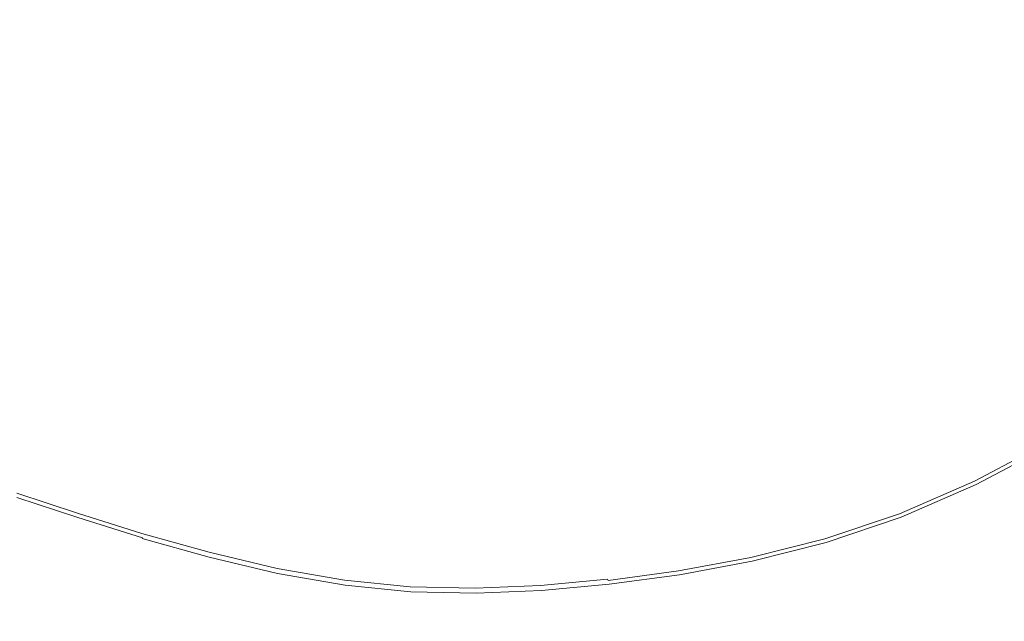
# Model space of a CAD drawing. Extents: x -4 to 796, y -801 to -1.
# Drawn here: x 259 to 476, y -640 to -508 of the extents above; entities that cross this region are included whole.
import ezdxf

# ---------------------------------------------------------------- set-up
doc = ezdxf.new("R2010")
doc.units = 0
doc.header["$LTSCALE"] = 500
doc.header["$MEASUREMENT"] = 0
doc.layers.add('NOVOTERM_CERAMIKA', color=7, linetype='Continuous')

msp = doc.modelspace()

# ---------------------------------------------------------------- linework, layer by layer
at = {"layer": 'NOVOTERM_CERAMIKA', "lineweight": 0}
for points, invisible_edges in [([(365.34, -372.87, -161.95), (187.58, -564.86, -161.91), (145.95, -572.82, -161.89), (186.77, -471.94, -161.91)], 15), ([(365.34, -372.87, -161.95), (198.42, -577.9, -161.91), (149.19, -624.72, -161.89), (187.58, -564.86, -161.91)], 15), ([(365.34, -372.87, -161.95), (242.9, -577.61, -161.91), (180.32, -624.79, -161.89), (198.42, -577.9, -161.91)], 15), ([(365.34, -372.87, -161.95), (304.62, -574.81, -161.91), (253.65, -623.57, -161.89), (242.9, -577.61, -161.91)], 15), ([(365.34, -372.87, -161.95), (356.04, -565.81, -161.91), (324.07, -616.98, -161.89), (304.62, -574.81, -161.91)], 15), ([(365.34, -372.87, -161.95), (402.86, -548.7, -161.91), (383.27, -601.05, -161.89), (356.04, -565.81, -161.91)], 15), ([(365.34, -372.87, -161.95), (484.17, -491.52, -161.91), (489.01, -539.73, -161.89), (446, -523.68, -161.91)], 15), ([(365.34, -372.87, -161.95), (446, -523.68, -161.91), (438.81, -575.04, -161.89), (402.86, -548.7, -161.91)], 15), ([(423.02, -449.96, -54.86), (412.13, -458.93, -54.86), (464.09, -518.36, -54.84), (476.97, -507.71, -54.84)], 15), ([(400.79, -467.1, -54.86), (450.66, -528.06, -54.84), (464.09, -518.36, -54.84), (412.13, -458.93, -54.86)], 15), ([(389.1, -474.36, -54.86), (436.82, -536.69, -54.84), (450.66, -528.06, -54.84), (400.79, -467.1, -54.86)], 15), ([(389.1, -474.36, -54.86), (377.17, -480.64, -54.86), (422.72, -544.14, -54.84), (436.82, -536.69, -54.84)], 15), ([(377.17, -480.64, -54.86), (365.12, -485.83, -54.86), (408.48, -550.31, -54.84), (422.72, -544.14, -54.84)], 15), ([(242.18, -488.67, -54.86), (231.71, -485.28, -54.86), (251.57, -550.11, -54.84), (263.9, -554.02, -54.84)], 15), ([(353.06, -489.86, -54.86), (394.24, -555.07, -54.84), (408.48, -550.31, -54.84), (365.12, -485.83, -54.86)], 15), ([(253.05, -491.8, -54.86), (242.18, -488.67, -54.86), (263.9, -554.02, -54.84), (276.7, -557.65, -54.84)], 15), ([(341.11, -492.87, -54.86), (380.14, -558.63, -54.84), (394.24, -555.07, -54.84), (353.06, -489.86, -54.86)], 15), ([(253.05, -491.8, -54.86), (276.7, -557.65, -54.84), (289.69, -560.74, -54.84), (264.09, -494.47, -54.86)], 15), ([(264.09, -494.47, -54.86), (289.69, -560.74, -54.84), (302.59, -563.05, -54.84), (275.07, -496.46, -54.86)], 15), ([(341.11, -492.87, -54.86), (329.37, -495.04, -54.86), (366.32, -561.19, -54.84), (380.14, -558.63, -54.84)], 15), ([(285.76, -497.57, -54.86), (275.07, -496.46, -54.86), (302.59, -563.05, -54.84), (315.14, -564.31, -54.84)], 15), ([(307.03, -497.51, -54.86), (340.07, -564.16, -54.84), (352.92, -562.97, -54.84), (317.98, -496.53, -54.86)], 15), ([(329.37, -495.04, -54.86), (317.98, -496.53, -54.86), (352.92, -562.97, -54.84), (366.32, -561.19, -54.84)], 15), ([(296.36, -497.89, -54.86), (285.76, -497.57, -54.86), (315.14, -564.31, -54.84), (327.56, -564.64, -54.84)], 15), ([(296.36, -497.89, -54.86), (327.56, -564.64, -54.84), (340.07, -564.16, -54.84), (307.03, -497.51, -54.86)], 15), ([(509.51, -542.53, -54.79), (476.97, -507.71, -54.84), (464.09, -518.36, -54.84), (495.42, -554.2, -54.79)], 15), ([(480.73, -564.82, -54.79), (495.42, -554.2, -54.79), (464.09, -518.36, -54.84), (450.66, -528.06, -54.84)], 15), ([(446, -523.68, -161.91), (488.23, -602.37, -161.86), (475.44, -631.63, -161.85), (438.81, -575.04, -161.89)], 15), ([(446, -523.68, -161.91), (489.01, -539.73, -161.89), (516.64, -602.66, -161.85), (488.23, -602.37, -161.86)], 15), ([(465.61, -574.28, -54.79), (480.73, -564.82, -54.79), (450.66, -528.06, -54.84), (436.82, -536.69, -54.84)], 15), ([(465.61, -574.28, -54.79), (436.82, -536.69, -54.84), (422.72, -544.14, -54.84), (450.19, -582.44, -54.79)], 15), ([(450.19, -582.44, -54.79), (422.72, -544.14, -54.84), (408.48, -550.31, -54.84), (434.63, -589.19, -54.79)], 15), ([(250.92, -584.97, -54.79), (263.55, -589.21, -54.79), (251.57, -550.11, -54.84), (239.98, -546.18, -54.84)], 15), ([(402.86, -548.7, -161.91), (422.66, -640.39, -161.86), (403.39, -668.33, -161.85), (383.27, -601.05, -161.89)], 15), ([(402.86, -548.7, -161.91), (438.81, -575.04, -161.89), (448.98, -646.98, -161.85), (422.66, -640.39, -161.86)], 15), ([(277, -593.43, -54.79), (263.9, -554.02, -54.84), (251.57, -550.11, -54.84), (263.55, -589.21, -54.79)], 15), ([(419.07, -594.4, -54.79), (434.63, -589.19, -54.79), (408.48, -550.31, -54.84), (394.24, -555.07, -54.84)], 15), ([(290.96, -597.36, -54.79), (276.7, -557.65, -54.84), (263.9, -554.02, -54.84), (277, -593.43, -54.79)], 15), ([(403.68, -598.29, -54.79), (419.07, -594.4, -54.79), (394.24, -555.07, -54.84), (380.14, -558.63, -54.84)], 15), ([(290.96, -597.36, -54.79), (305.12, -600.72, -54.79), (289.69, -560.74, -54.84), (276.7, -557.65, -54.84)], 15), ([(403.68, -598.29, -54.79), (380.14, -558.63, -54.84), (366.32, -561.19, -54.84), (388.6, -601.09, -54.79)], 15), ([(305.12, -600.72, -54.79), (319.19, -603.21, -54.79), (302.59, -563.05, -54.84), (289.69, -560.74, -54.84)], 15), ([(388.6, -601.09, -54.79), (366.32, -561.19, -54.84), (352.92, -562.97, -54.84), (373.99, -603.04, -54.79)], 15), ([(332.85, -604.56, -54.79), (315.14, -564.31, -54.84), (302.59, -563.05, -54.84), (319.19, -603.21, -54.79)], 15), ([(360, -604.35, -54.79), (373.99, -603.04, -54.79), (352.92, -562.97, -54.84), (340.07, -564.16, -54.84)], 15), ([(346.37, -604.9, -54.79), (327.56, -564.64, -54.84), (315.14, -564.31, -54.84), (332.85, -604.56, -54.79)], 15), ([(356.04, -565.81, -161.91), (351.51, -666.4, -161.86), (326.09, -691.9, -161.85), (324.07, -616.98, -161.89)], 15), ([(346.37, -604.9, -54.79), (360, -604.35, -54.79), (340.07, -564.16, -54.84), (327.56, -564.64, -54.84)], 15), ([(356.04, -565.81, -161.91), (383.27, -601.05, -161.89), (374.68, -678.82, -161.85), (351.51, -666.4, -161.86)], 15), ([(480.17, -593.3, -54.72), (495.95, -583.42, -54.72), (480.73, -564.82, -54.79), (465.61, -574.28, -54.79)], 15), ([(304.62, -574.81, -161.91), (275.31, -679.82, -161.86), (239.38, -702.48, -161.85), (253.65, -623.57, -161.89)], 15), ([(304.62, -574.81, -161.91), (324.07, -616.98, -161.89), (295.98, -697.23, -161.85), (275.31, -679.82, -161.86)], 15), ([(480.17, -593.3, -54.72), (465.61, -574.28, -54.79), (450.19, -582.44, -54.79), (464.09, -601.82, -54.72)], 15), ([(438.81, -575.04, -161.89), (475.44, -631.63, -161.85), (469.26, -658.56, -161.83), (448.98, -646.98, -161.85)], 15), ([(464.09, -601.82, -54.72), (450.19, -582.44, -54.79), (434.63, -589.19, -54.79), (447.86, -608.86, -54.72)], 15), ([(256.45, -604.6, -54.72), (269.62, -608.99, -54.72), (263.55, -589.21, -54.79), (250.92, -584.97, -54.79)], 15), ([(283.63, -613.37, -54.72), (277, -593.43, -54.79), (263.55, -589.21, -54.79), (269.62, -608.99, -54.72)], 15), ([(431.64, -614.3, -54.72), (447.86, -608.86, -54.72), (434.63, -589.19, -54.79), (419.07, -594.4, -54.79)], 15), ([(298.17, -617.46, -54.72), (290.96, -597.36, -54.79), (277, -593.43, -54.79), (283.63, -613.37, -54.72)], 15), ([(480.17, -593.3, -54.72), (464.09, -601.82, -54.72), (468.92, -608.56, -54.63), (485.23, -599.91, -54.63)], 15), ([(415.59, -618.36, -54.72), (431.64, -614.3, -54.72), (419.07, -594.4, -54.79), (403.68, -598.29, -54.79)], 15), ([(298.17, -617.46, -54.72), (312.93, -620.94, -54.72), (305.12, -600.72, -54.79), (290.96, -597.36, -54.79)], 15), ([(415.59, -618.36, -54.72), (403.68, -598.29, -54.79), (388.6, -601.09, -54.79), (399.88, -621.28, -54.72)], 15), ([(312.93, -620.94, -54.72), (327.59, -623.53, -54.72), (319.19, -603.21, -54.79), (305.12, -600.72, -54.79)], 15), ([(485.23, -599.91, -54.63), (468.92, -608.56, -54.63), (469.2, -608.95, -54.52), (485.52, -600.29, -54.52)], 15), ([(485.76, -600.6, -54.38), (485.52, -600.29, -54.52), (469.2, -608.95, -54.52), (469.42, -609.26, -54.38)], 15), ([(485.94, -600.84, -54.11), (485.76, -600.6, -54.38), (469.42, -609.26, -54.38), (469.6, -609.51, -54.11)], 7), ([(485.94, -600.84, -54.11), (469.6, -609.51, -54.11), (469.73, -609.69, -53.6), (486.08, -601.02, -53.6)], 15), ([(370.08, -624.69, -54.72), (384.65, -623.31, -54.72), (373.99, -603.04, -54.79), (360, -604.35, -54.79)], 15), ([(399.88, -621.28, -54.72), (388.6, -601.09, -54.79), (373.99, -603.04, -54.79), (384.65, -623.31, -54.72)], 15), ([(383.27, -601.05, -161.89), (403.39, -668.33, -161.85), (390.82, -695.3, -161.83), (374.68, -678.82, -161.85)], 15), ([(464.09, -601.82, -54.72), (447.86, -608.86, -54.72), (452.46, -615.71, -54.63), (468.92, -608.56, -54.63)], 15), ([(486.08, -601.02, -53.6), (469.73, -609.69, -53.6), (469.82, -609.82, -52.74), (486.18, -601.14, -52.74)], 15), ([(486.23, -601.22, -51.42), (486.18, -601.14, -52.74), (469.82, -609.82, -52.74), (469.88, -609.9, -51.42)], 15), ([(486.26, -601.26, -49.88), (486.23, -601.22, -51.42), (469.88, -609.9, -51.42), (469.9, -609.94, -49.88)], 15), ([(486.26, -601.26, -49.88), (469.9, -609.94, -49.88), (469.92, -609.96, -48.34), (486.28, -601.29, -48.34)], 15), ([(486.28, -601.29, -48.34), (469.92, -609.96, -48.34), (469.92, -609.99, -47.02), (486.28, -601.31, -47.02)], 15), ([(486.3, -601.35, -46.16), (486.28, -601.31, -47.02), (469.92, -609.99, -47.02), (469.93, -610.03, -46.16)], 15), ([(486.31, -601.4, -45.65), (486.3, -601.35, -46.16), (469.93, -610.03, -46.16), (469.95, -610.09, -45.65)], 15), ([(486.31, -601.4, -45.65), (469.95, -610.09, -45.65), (469.97, -610.17, -45.38), (486.34, -601.47, -45.38)], 15), ([(486.34, -601.47, -45.38), (469.97, -610.17, -45.38), (469.99, -610.27, -45.24), (486.37, -601.56, -45.24)], 11), ([(486.41, -601.67, -45.13), (486.37, -601.56, -45.24), (469.99, -610.27, -45.24), (470.03, -610.39, -45.13)], 15), ([(486.65, -602.33, -45.04), (486.41, -601.67, -45.13), (470.03, -610.39, -45.13), (470.22, -611.13, -45.04)], 15), ([(486.65, -602.33, -45.04), (470.22, -611.13, -45.04), (470.71, -613.07, -44.97), (487.29, -604.07, -44.97)], 15), ([(514.43, -651.17, -161.78), (497.07, -670.06, -161.78), (475.44, -631.63, -161.85), (488.23, -602.37, -161.86)], 15), ([(256.45, -604.6, -54.72), (258.38, -611.43, -54.63), (271.72, -615.87, -54.63), (269.62, -608.99, -54.72)], 15), ([(341.82, -624.93, -54.72), (332.85, -604.56, -54.79), (319.19, -603.21, -54.79), (327.59, -623.53, -54.72)], 15), ([(355.89, -625.27, -54.72), (346.37, -604.9, -54.79), (332.85, -604.56, -54.79), (341.82, -624.93, -54.72)], 15), ([(355.89, -625.27, -54.72), (370.08, -624.69, -54.72), (360, -604.35, -54.79), (346.37, -604.9, -54.79)], 15), ([(487.29, -604.07, -44.97), (470.71, -613.07, -44.97), (471.66, -616.81, -44.93), (488.51, -607.4, -44.93)], 15), ([(283.63, -613.37, -54.72), (269.62, -608.99, -54.72), (271.72, -615.87, -54.63), (285.93, -620.31, -54.63)], 15), ([(431.64, -614.3, -54.72), (436.01, -621.22, -54.63), (452.46, -615.71, -54.63), (447.86, -608.86, -54.72)], 15), ([(468.92, -608.56, -54.63), (452.46, -615.71, -54.63), (452.72, -616.1, -54.52), (469.2, -608.95, -54.52)], 15), ([(469.42, -609.26, -54.38), (469.2, -608.95, -54.52), (452.72, -616.1, -54.52), (452.94, -616.42, -54.38)], 15), ([(469.6, -609.51, -54.11), (469.42, -609.26, -54.38), (452.94, -616.42, -54.38), (453.1, -616.67, -54.11)], 7), ([(469.6, -609.51, -54.11), (453.1, -616.67, -54.11), (453.23, -616.86, -53.6), (469.73, -609.69, -53.6)], 15), ([(490.51, -612.87, -44.9), (488.51, -607.4, -44.93), (471.66, -616.81, -44.93), (473.21, -622.93, -44.9)], 15), ([(258.38, -611.43, -54.63), (258.49, -611.82, -54.52), (271.84, -616.26, -54.52), (271.72, -615.87, -54.63)], 15), ([(469.73, -609.69, -53.6), (453.23, -616.86, -53.6), (453.32, -616.99, -52.74), (469.82, -609.82, -52.74)], 15), ([(469.88, -609.9, -51.42), (469.82, -609.82, -52.74), (453.32, -616.99, -52.74), (453.37, -617.07, -51.42)], 15), ([(469.9, -609.94, -49.88), (469.88, -609.9, -51.42), (453.37, -617.07, -51.42), (453.4, -617.11, -49.88)], 15), ([(469.9, -609.94, -49.88), (453.4, -617.11, -49.88), (453.41, -617.14, -48.34), (469.92, -609.96, -48.34)], 15), ([(469.92, -609.96, -48.34), (453.41, -617.14, -48.34), (453.41, -617.16, -47.02), (469.92, -609.99, -47.02)], 15), ([(469.93, -610.03, -46.16), (469.92, -609.99, -47.02), (453.41, -617.16, -47.02), (453.42, -617.21, -46.16)], 15), ([(469.95, -610.09, -45.65), (469.93, -610.03, -46.16), (453.42, -617.21, -46.16), (453.43, -617.27, -45.65)], 15), ([(469.95, -610.09, -45.65), (453.43, -617.27, -45.65), (453.45, -617.35, -45.38), (469.97, -610.17, -45.38)], 15), ([(469.97, -610.17, -45.38), (453.45, -617.35, -45.38), (453.46, -617.46, -45.24), (469.99, -610.27, -45.24)], 11), ([(470.03, -610.39, -45.13), (469.99, -610.27, -45.24), (453.46, -617.46, -45.24), (453.49, -617.59, -45.13)], 15), ([(470.22, -611.13, -45.04), (470.03, -610.39, -45.13), (453.49, -617.59, -45.13), (453.62, -618.41, -45.04)], 15), ([(470.22, -611.13, -45.04), (453.62, -618.41, -45.04), (453.95, -620.59, -44.97), (470.71, -613.07, -44.97)], 15), ([(257.4, -615.42, -45.04), (270.73, -619.78, -45.04), (271.86, -617.81, -45.13), (258.49, -613.36, -45.13)], 15), ([(258.58, -612.14, -54.38), (271.94, -616.58, -54.38), (271.84, -616.26, -54.52), (258.49, -611.82, -54.52)], 15), ([(258.49, -613.36, -45.13), (271.86, -617.81, -45.13), (271.94, -617.66, -45.24), (258.57, -613.21, -45.24)], 15), ([(258.63, -613.09, -45.38), (258.57, -613.21, -45.24), (271.94, -617.66, -45.24), (272.01, -617.54, -45.38)], 15), ([(258.65, -612.39, -54.11), (272.02, -616.83, -54.11), (271.94, -616.58, -54.38), (258.58, -612.14, -54.38)], 11), ([(258.68, -613, -45.65), (258.63, -613.09, -45.38), (272.01, -617.54, -45.38), (272.06, -617.45, -45.65)], 13), ([(258.65, -612.39, -54.11), (258.7, -612.57, -53.6), (272.08, -617.02, -53.6), (272.02, -616.83, -54.11)], 15), ([(258.68, -613, -45.65), (272.06, -617.45, -45.65), (272.1, -617.38, -46.16), (258.72, -612.93, -46.16)], 15), ([(258.7, -612.57, -53.6), (258.74, -612.7, -52.74), (272.12, -617.15, -52.74), (272.08, -617.02, -53.6)], 15), ([(258.72, -612.93, -46.16), (272.1, -617.38, -46.16), (272.13, -617.33, -47.02), (258.75, -612.88, -47.02)], 15), ([(258.76, -612.78, -51.42), (272.14, -617.23, -51.42), (272.12, -617.15, -52.74), (258.74, -612.7, -52.74)], 15), ([(258.76, -612.85, -48.34), (258.75, -612.88, -47.02), (272.13, -617.33, -47.02), (272.15, -617.3, -48.34)], 15), ([(258.77, -612.82, -49.88), (272.15, -617.28, -49.88), (272.14, -617.23, -51.42), (258.76, -612.78, -51.42)], 15), ([(258.77, -612.82, -49.88), (258.76, -612.85, -48.34), (272.15, -617.3, -48.34), (272.15, -617.28, -49.88)], 15), ([(298.17, -617.46, -54.72), (283.63, -613.37, -54.72), (285.93, -620.31, -54.63), (300.68, -624.45, -54.63)], 15), ([(470.71, -613.07, -44.97), (453.95, -620.59, -44.97), (454.59, -624.79, -44.93), (471.66, -616.81, -44.93)], 15), ([(492.89, -619.41, -44.88), (490.51, -612.87, -44.9), (473.21, -622.93, -44.9), (475.07, -630.26, -44.88)], 15), ([(257.4, -615.42, -45.04), (254.31, -621.26, -44.97), (267.53, -625.37, -44.97), (270.73, -619.78, -45.04)], 15), ([(285.93, -620.31, -54.63), (271.72, -615.87, -54.63), (271.84, -616.26, -54.52), (286.07, -620.71, -54.52)], 15), ([(415.59, -618.36, -54.72), (419.74, -625.34, -54.63), (436.01, -621.22, -54.63), (431.64, -614.3, -54.72)], 15), ([(436.01, -621.22, -54.63), (436.26, -621.62, -54.52), (452.72, -616.1, -54.52), (452.46, -615.71, -54.63)], 15), ([(285.01, -624.14, -45.04), (286.11, -622.26, -45.13), (271.86, -617.81, -45.13), (270.73, -619.78, -45.04)], 15), ([(286.17, -621.03, -54.38), (286.07, -620.71, -54.52), (271.84, -616.26, -54.52), (271.94, -616.58, -54.38)], 15), ([(286.11, -622.26, -45.13), (286.19, -622.11, -45.24), (271.94, -617.66, -45.24), (271.86, -617.81, -45.13)], 15), ([(286.26, -621.28, -54.11), (286.17, -621.03, -54.38), (271.94, -616.58, -54.38), (272.02, -616.83, -54.11)], 13), ([(286.26, -621.99, -45.38), (272.01, -617.54, -45.38), (271.94, -617.66, -45.24), (286.19, -622.11, -45.24)], 15), ([(286.31, -621.9, -45.65), (272.06, -617.45, -45.65), (272.01, -617.54, -45.38), (286.26, -621.99, -45.38)], 11), ([(286.26, -621.28, -54.11), (272.02, -616.83, -54.11), (272.08, -617.02, -53.6), (286.32, -621.47, -53.6)], 15), ([(286.31, -621.9, -45.65), (286.35, -621.83, -46.16), (272.1, -617.38, -46.16), (272.06, -617.45, -45.65)], 15), ([(286.32, -621.47, -53.6), (272.08, -617.02, -53.6), (272.12, -617.15, -52.74), (286.36, -621.6, -52.74)], 15), ([(286.35, -621.83, -46.16), (286.38, -621.78, -47.02), (272.13, -617.33, -47.02), (272.1, -617.38, -46.16)], 15), ([(286.39, -621.68, -51.42), (286.36, -621.6, -52.74), (272.12, -617.15, -52.74), (272.14, -617.23, -51.42)], 15), ([(286.4, -621.75, -48.34), (272.15, -617.3, -48.34), (272.13, -617.33, -47.02), (286.38, -621.78, -47.02)], 15), ([(286.4, -621.73, -49.88), (286.39, -621.68, -51.42), (272.14, -617.23, -51.42), (272.15, -617.28, -49.88)], 15), ([(286.4, -621.73, -49.88), (272.15, -617.28, -49.88), (272.15, -617.3, -48.34), (286.4, -621.75, -48.34)], 15), ([(324.07, -616.98, -161.89), (326.09, -691.9, -161.85), (307.21, -717.8, -161.83), (295.98, -697.23, -161.85)], 15), ([(298.17, -617.46, -54.72), (300.68, -624.45, -54.63), (315.65, -627.98, -54.63), (312.93, -620.94, -54.72)], 15), ([(436.46, -621.94, -54.38), (452.94, -616.42, -54.38), (452.72, -616.1, -54.52), (436.26, -621.62, -54.52)], 15), ([(436.62, -622.19, -54.11), (453.1, -616.67, -54.11), (452.94, -616.42, -54.38), (436.46, -621.94, -54.38)], 14), ([(436.62, -622.19, -54.11), (436.74, -622.38, -53.6), (453.23, -616.86, -53.6), (453.1, -616.67, -54.11)], 15), ([(436.74, -622.38, -53.6), (436.83, -622.52, -52.74), (453.32, -616.99, -52.74), (453.23, -616.86, -53.6)], 15), ([(436.88, -622.59, -51.42), (453.37, -617.07, -51.42), (453.32, -616.99, -52.74), (436.83, -622.52, -52.74)], 15), ([(436.9, -622.64, -49.88), (453.4, -617.11, -49.88), (453.37, -617.07, -51.42), (436.88, -622.59, -51.42)], 15), ([(436.9, -622.64, -49.88), (436.91, -622.67, -48.34), (453.41, -617.14, -48.34), (453.4, -617.11, -49.88)], 15), ([(436.91, -622.67, -48.34), (436.91, -622.69, -47.02), (453.41, -617.16, -47.02), (453.41, -617.14, -48.34)], 15), ([(436.92, -622.74, -46.16), (453.42, -617.21, -46.16), (453.41, -617.16, -47.02), (436.91, -622.69, -47.02)], 15), ([(436.92, -622.8, -45.65), (453.43, -617.27, -45.65), (453.42, -617.21, -46.16), (436.92, -622.74, -46.16)], 15), ([(436.92, -622.8, -45.65), (436.93, -622.89, -45.38), (453.45, -617.35, -45.38), (453.43, -617.27, -45.65)], 15), ([(436.93, -622.89, -45.38), (436.94, -623, -45.24), (453.46, -617.46, -45.24), (453.45, -617.35, -45.38)], 13), ([(436.96, -623.14, -45.13), (453.49, -617.59, -45.13), (453.46, -617.46, -45.24), (436.94, -623, -45.24)], 15), ([(437.02, -624.06, -45.04), (453.62, -618.41, -45.04), (453.49, -617.59, -45.13), (436.96, -623.14, -45.13)], 15), ([(473.21, -622.93, -44.9), (471.66, -616.81, -44.93), (454.59, -624.79, -44.93), (455.64, -631.68, -44.9)], 15), ([(285.01, -624.14, -45.04), (270.73, -619.78, -45.04), (267.53, -625.37, -44.97), (281.9, -629.46, -44.97)], 15), ([(300.68, -624.45, -54.63), (285.93, -620.31, -54.63), (286.07, -620.71, -54.52), (300.83, -624.85, -54.52)], 15), ([(415.59, -618.36, -54.72), (399.88, -621.28, -54.72), (403.8, -628.31, -54.63), (419.74, -625.34, -54.63)], 15), ([(437.02, -624.06, -45.04), (437.17, -626.51, -44.97), (453.95, -620.59, -44.97), (453.62, -618.41, -45.04)], 15), ([(492.89, -619.41, -44.88), (475.07, -630.26, -44.88), (476.93, -637.58, -44.86), (495.28, -625.95, -44.86)], 15), ([(254.31, -621.26, -44.97), (248.21, -632.77, -44.93), (261.22, -636.39, -44.93), (267.53, -625.37, -44.97)], 15), ([(299.9, -628.19, -45.04), (300.91, -626.41, -45.13), (286.11, -622.26, -45.13), (285.01, -624.14, -45.04)], 15), ([(300.95, -625.17, -54.38), (300.83, -624.85, -54.52), (286.07, -620.71, -54.52), (286.17, -621.03, -54.38)], 15), ([(300.91, -626.41, -45.13), (300.99, -626.26, -45.24), (286.19, -622.11, -45.24), (286.11, -622.26, -45.13)], 15), ([(301.04, -625.43, -54.11), (300.95, -625.17, -54.38), (286.17, -621.03, -54.38), (286.26, -621.28, -54.11)], 13), ([(301.06, -626.14, -45.38), (286.26, -621.99, -45.38), (286.19, -622.11, -45.24), (300.99, -626.26, -45.24)], 9), ([(301.04, -625.43, -54.11), (286.26, -621.28, -54.11), (286.32, -621.47, -53.6), (301.11, -625.62, -53.6)], 15), ([(301.11, -626.05, -45.65), (286.31, -621.9, -45.65), (286.26, -621.99, -45.38), (301.06, -626.14, -45.38)], 15), ([(301.11, -626.05, -45.65), (301.15, -625.98, -46.16), (286.35, -621.83, -46.16), (286.31, -621.9, -45.65)], 15), ([(301.11, -625.62, -53.6), (286.32, -621.47, -53.6), (286.36, -621.6, -52.74), (301.15, -625.75, -52.74)], 15), ([(301.15, -625.98, -46.16), (301.17, -625.93, -47.02), (286.38, -621.78, -47.02), (286.35, -621.83, -46.16)], 15), ([(301.18, -625.83, -51.42), (301.15, -625.75, -52.74), (286.36, -621.6, -52.74), (286.39, -621.68, -51.42)], 15), ([(301.19, -625.9, -48.34), (286.4, -621.75, -48.34), (286.38, -621.78, -47.02), (301.17, -625.93, -47.02)], 15), ([(301.19, -625.88, -49.88), (301.18, -625.83, -51.42), (286.39, -621.68, -51.42), (286.4, -621.73, -49.88)], 15), ([(301.19, -625.88, -49.88), (286.4, -621.73, -49.88), (286.4, -621.75, -48.34), (301.19, -625.9, -48.34)], 15), ([(312.93, -620.94, -54.72), (315.65, -627.98, -54.63), (330.51, -630.6, -54.63), (327.59, -623.53, -54.72)], 15), ([(399.88, -621.28, -54.72), (384.65, -623.31, -54.72), (388.36, -630.37, -54.63), (403.8, -628.31, -54.63)], 15), ([(419.74, -625.34, -54.63), (419.97, -625.74, -54.52), (436.26, -621.62, -54.52), (436.01, -621.22, -54.63)], 15), ([(420.17, -626.06, -54.38), (436.46, -621.94, -54.38), (436.26, -621.62, -54.52), (419.97, -625.74, -54.52)], 15), ([(420.32, -626.32, -54.11), (436.62, -622.19, -54.11), (436.46, -621.94, -54.38), (420.17, -626.06, -54.38)], 14), ([(420.32, -626.32, -54.11), (420.43, -626.51, -53.6), (436.74, -622.38, -53.6), (436.62, -622.19, -54.11)], 15), ([(420.43, -626.51, -53.6), (420.51, -626.64, -52.74), (436.83, -622.52, -52.74), (436.74, -622.38, -53.6)], 15), ([(420.56, -626.72, -51.42), (436.88, -622.59, -51.42), (436.83, -622.52, -52.74), (420.51, -626.64, -52.74)], 15), ([(437.17, -626.51, -44.97), (437.45, -631.24, -44.93), (454.59, -624.79, -44.93), (453.95, -620.59, -44.97)], 15), ([(299.9, -628.19, -45.04), (285.01, -624.14, -45.04), (281.9, -629.46, -44.97), (297.03, -633.23, -44.97)], 15), ([(300.68, -624.45, -54.63), (300.83, -624.85, -54.52), (315.81, -628.38, -54.52), (315.65, -627.98, -54.63)], 15), ([(341.82, -624.93, -54.72), (327.59, -623.53, -54.72), (330.51, -630.6, -54.63), (344.94, -632.02, -54.63)], 15), ([(355.89, -625.27, -54.72), (359.21, -632.36, -54.63), (373.59, -631.76, -54.63), (370.08, -624.69, -54.72)], 15), ([(370.08, -624.69, -54.72), (373.59, -631.76, -54.63), (388.36, -630.37, -54.63), (384.65, -623.31, -54.72)], 15), ([(420.58, -628.3, -45.04), (420.51, -631.04, -44.97), (437.17, -626.51, -44.97), (437.02, -624.06, -45.04)], 15), ([(420.58, -626.77, -49.88), (436.9, -622.64, -49.88), (436.88, -622.59, -51.42), (420.56, -626.72, -51.42)], 15), ([(420.58, -626.77, -49.88), (420.59, -626.8, -48.34), (436.91, -622.67, -48.34), (436.9, -622.64, -49.88)], 15), ([(420.58, -628.3, -45.04), (437.02, -624.06, -45.04), (436.96, -623.14, -45.13), (420.6, -627.29, -45.13)], 15), ([(420.59, -626.8, -48.34), (420.59, -626.82, -47.02), (436.91, -622.69, -47.02), (436.91, -622.67, -48.34)], 15), ([(420.59, -626.87, -46.16), (436.92, -622.74, -46.16), (436.91, -622.69, -47.02), (420.59, -626.82, -47.02)], 15), ([(420.59, -626.94, -45.65), (436.92, -622.8, -45.65), (436.92, -622.74, -46.16), (420.59, -626.87, -46.16)], 15), ([(420.59, -626.94, -45.65), (420.59, -627.03, -45.38), (436.93, -622.89, -45.38), (436.92, -622.8, -45.65)], 15), ([(420.59, -627.03, -45.38), (420.6, -627.15, -45.24), (436.94, -623, -45.24), (436.93, -622.89, -45.38)], 13), ([(420.6, -627.29, -45.13), (436.96, -623.14, -45.13), (436.94, -623, -45.24), (420.6, -627.15, -45.24)], 15), ([(475.07, -630.26, -44.88), (473.21, -622.93, -44.9), (455.64, -631.68, -44.9), (456.89, -639.91, -44.88)], 15), ([(281.9, -629.46, -44.97), (267.53, -625.37, -44.97), (261.22, -636.39, -44.93), (275.78, -639.94, -44.93)], 15), ([(299.9, -628.19, -45.04), (315.05, -631.64, -45.04), (315.94, -629.95, -45.13), (300.91, -626.41, -45.13)], 15), ([(300.95, -625.17, -54.38), (315.93, -628.71, -54.38), (315.81, -628.38, -54.52), (300.83, -624.85, -54.52)], 15), ([(300.91, -626.41, -45.13), (315.94, -629.95, -45.13), (316.02, -629.81, -45.24), (300.99, -626.26, -45.24)], 15), ([(301.04, -625.43, -54.11), (316.03, -628.97, -54.11), (315.93, -628.71, -54.38), (300.95, -625.17, -54.38)], 11), ([(301.06, -626.14, -45.38), (300.99, -626.26, -45.24), (316.02, -629.81, -45.24), (316.08, -629.69, -45.38)], 13), ([(301.04, -625.43, -54.11), (301.11, -625.62, -53.6), (316.11, -629.16, -53.6), (316.03, -628.97, -54.11)], 15), ([(301.11, -626.05, -45.65), (301.06, -626.14, -45.38), (316.08, -629.69, -45.38), (316.13, -629.59, -45.65)], 15), ([(301.11, -625.62, -53.6), (301.15, -625.75, -52.74), (316.16, -629.29, -52.74), (316.11, -629.16, -53.6)], 15), ([(301.11, -626.05, -45.65), (316.13, -629.59, -45.65), (316.16, -629.52, -46.16), (301.15, -625.98, -46.16)], 15), ([(301.18, -625.83, -51.42), (316.19, -629.37, -51.42), (316.16, -629.29, -52.74), (301.15, -625.75, -52.74)], 15), ([(301.15, -625.98, -46.16), (316.16, -629.52, -46.16), (316.19, -629.47, -47.02), (301.17, -625.93, -47.02)], 15), ([(301.19, -625.9, -48.34), (301.17, -625.93, -47.02), (316.19, -629.47, -47.02), (316.2, -629.44, -48.34)], 15), ([(301.19, -625.88, -49.88), (316.2, -629.42, -49.88), (316.19, -629.37, -51.42), (301.18, -625.83, -51.42)], 15), ([(301.19, -625.88, -49.88), (301.19, -625.9, -48.34), (316.2, -629.44, -48.34), (316.2, -629.42, -49.88)], 15), ([(355.89, -625.27, -54.72), (341.82, -624.93, -54.72), (344.94, -632.02, -54.63), (359.21, -632.36, -54.63)], 15), ([(419.74, -625.34, -54.63), (403.8, -628.31, -54.63), (404.02, -628.71, -54.52), (419.97, -625.74, -54.52)], 15), ([(420.17, -626.06, -54.38), (419.97, -625.74, -54.52), (404.02, -628.71, -54.52), (404.21, -629.04, -54.38)], 15), ([(420.32, -626.32, -54.11), (420.17, -626.06, -54.38), (404.21, -629.04, -54.38), (404.35, -629.29, -54.11)], 7), ([(420.32, -626.32, -54.11), (404.35, -629.29, -54.11), (404.46, -629.49, -53.6), (420.43, -626.51, -53.6)], 15), ([(420.43, -626.51, -53.6), (404.46, -629.49, -53.6), (404.53, -629.62, -52.74), (420.51, -626.64, -52.74)], 15), ([(420.56, -626.72, -51.42), (420.51, -626.64, -52.74), (404.53, -629.62, -52.74), (404.58, -629.7, -51.42)], 15), ([(420.58, -626.77, -49.88), (420.56, -626.72, -51.42), (404.58, -629.7, -51.42), (404.6, -629.75, -49.88)], 15), ([(420.58, -626.77, -49.88), (404.6, -629.75, -49.88), (404.61, -629.77, -48.34), (420.59, -626.8, -48.34)], 15), ([(420.59, -626.8, -48.34), (404.61, -629.77, -48.34), (404.6, -629.8, -47.02), (420.59, -626.82, -47.02)], 15), ([(420.59, -626.87, -46.16), (420.59, -626.82, -47.02), (404.6, -629.8, -47.02), (404.6, -629.85, -46.16)], 15), ([(420.59, -626.94, -45.65), (420.59, -626.87, -46.16), (404.6, -629.85, -46.16), (404.6, -629.92, -45.65)], 15), ([(420.51, -631.04, -44.97), (420.38, -636.35, -44.93), (437.45, -631.24, -44.93), (437.17, -626.51, -44.97)], 15), ([(437.91, -639.01, -44.9), (455.64, -631.68, -44.9), (454.59, -624.79, -44.93), (437.45, -631.24, -44.93)], 15), ([(299.9, -628.19, -45.04), (297.03, -633.23, -44.97), (312.52, -636.39, -44.97), (315.05, -631.64, -45.04)], 15), ([(315.65, -627.98, -54.63), (315.81, -628.38, -54.52), (330.68, -631.01, -54.52), (330.51, -630.6, -54.63)], 15), ([(315.93, -628.71, -54.38), (330.81, -631.34, -54.38), (330.68, -631.01, -54.52), (315.81, -628.38, -54.52)], 15), ([(316.03, -628.97, -54.11), (330.92, -631.59, -54.11), (330.81, -631.34, -54.38), (315.93, -628.71, -54.38)], 11), ([(316.03, -628.97, -54.11), (316.11, -629.16, -53.6), (331, -631.79, -53.6), (330.92, -631.59, -54.11)], 15), ([(403.8, -628.31, -54.63), (388.36, -630.37, -54.63), (388.58, -630.77, -54.52), (404.02, -628.71, -54.52)], 15), ([(404.21, -629.04, -54.38), (404.02, -628.71, -54.52), (388.58, -630.77, -54.52), (388.75, -631.1, -54.38)], 15), ([(404.35, -629.29, -54.11), (404.21, -629.04, -54.38), (388.75, -631.1, -54.38), (388.88, -631.36, -54.11)], 7), ([(420.58, -628.3, -45.04), (404.46, -631.39, -45.04), (404.14, -634.43, -44.97), (420.51, -631.04, -44.97)], 15), ([(420.58, -628.3, -45.04), (420.6, -627.29, -45.13), (404.57, -630.27, -45.13), (404.46, -631.39, -45.04)], 15), ([(420.6, -627.29, -45.13), (420.6, -627.15, -45.24), (404.58, -630.13, -45.24), (404.57, -630.27, -45.13)], 15), ([(420.59, -627.03, -45.38), (404.59, -630.01, -45.38), (404.58, -630.13, -45.24), (420.6, -627.15, -45.24)], 11), ([(420.59, -626.94, -45.65), (404.6, -629.92, -45.65), (404.59, -630.01, -45.38), (420.59, -627.03, -45.38)], 15), ([(297.03, -633.23, -44.97), (281.9, -629.46, -44.97), (275.78, -639.94, -44.93), (291.39, -643.14, -44.93)], 15), ([(315.05, -631.64, -45.04), (330.11, -634.18, -45.04), (330.87, -632.59, -45.13), (315.94, -629.95, -45.13)], 15), ([(315.94, -629.95, -45.13), (330.87, -632.59, -45.13), (330.94, -632.44, -45.24), (316.02, -629.81, -45.24)], 15), ([(316.08, -629.69, -45.38), (316.02, -629.81, -45.24), (330.94, -632.44, -45.24), (330.99, -632.32, -45.38)], 13), ([(316.13, -629.59, -45.65), (316.08, -629.69, -45.38), (330.99, -632.32, -45.38), (331.04, -632.23, -45.65)], 15), ([(316.11, -629.16, -53.6), (316.16, -629.29, -52.74), (331.06, -631.92, -52.74), (331, -631.79, -53.6)], 15), ([(316.13, -629.59, -45.65), (331.04, -632.23, -45.65), (331.07, -632.15, -46.16), (316.16, -629.52, -46.16)], 15), ([(316.19, -629.37, -51.42), (331.09, -632, -51.42), (331.06, -631.92, -52.74), (316.16, -629.29, -52.74)], 15), ([(316.16, -629.52, -46.16), (331.07, -632.15, -46.16), (331.09, -632.11, -47.02), (316.19, -629.47, -47.02)], 15), ([(316.2, -629.42, -49.88), (331.1, -632.05, -49.88), (331.09, -632, -51.42), (316.19, -629.37, -51.42)], 15), ([(316.2, -629.44, -48.34), (316.19, -629.47, -47.02), (331.09, -632.11, -47.02), (331.1, -632.08, -48.34)], 15), ([(316.2, -629.42, -49.88), (316.2, -629.44, -48.34), (331.1, -632.08, -48.34), (331.1, -632.05, -49.88)], 15), ([(344.94, -632.02, -54.63), (330.51, -630.6, -54.63), (330.68, -631.01, -54.52), (345.12, -632.42, -54.52)], 15), ([(345.26, -632.75, -54.38), (345.12, -632.42, -54.52), (330.68, -631.01, -54.52), (330.81, -631.34, -54.38)], 15), ([(373.59, -631.76, -54.63), (373.79, -632.17, -54.52), (388.58, -630.77, -54.52), (388.36, -630.37, -54.63)], 15), ([(373.95, -632.5, -54.38), (388.75, -631.1, -54.38), (388.58, -630.77, -54.52), (373.79, -632.17, -54.52)], 15), ([(374.08, -632.76, -54.11), (388.88, -631.36, -54.11), (388.75, -631.1, -54.38), (373.95, -632.5, -54.38)], 9), ([(404.46, -631.39, -45.04), (404.57, -630.27, -45.13), (389.05, -632.35, -45.13), (388.83, -633.56, -45.04)], 15), ([(404.35, -629.29, -54.11), (388.88, -631.36, -54.11), (388.99, -631.55, -53.6), (404.46, -629.49, -53.6)], 15), ([(404.46, -629.49, -53.6), (388.99, -631.55, -53.6), (389.06, -631.69, -52.74), (404.53, -629.62, -52.74)], 15), ([(404.57, -630.27, -45.13), (404.58, -630.13, -45.24), (389.07, -632.2, -45.24), (389.05, -632.35, -45.13)], 15), ([(404.58, -629.7, -51.42), (404.53, -629.62, -52.74), (389.06, -631.69, -52.74), (389.1, -631.77, -51.42)], 15), ([(404.59, -630.01, -45.38), (389.09, -632.08, -45.38), (389.07, -632.2, -45.24), (404.58, -630.13, -45.24)], 11), ([(404.6, -629.92, -45.65), (389.1, -631.99, -45.65), (389.09, -632.08, -45.38), (404.59, -630.01, -45.38)], 15), ([(404.6, -629.75, -49.88), (404.58, -629.7, -51.42), (389.1, -631.77, -51.42), (389.12, -631.81, -49.88)], 15), ([(404.6, -629.92, -45.65), (404.6, -629.85, -46.16), (389.11, -631.92, -46.16), (389.1, -631.99, -45.65)], 15), ([(404.6, -629.85, -46.16), (404.6, -629.8, -47.02), (389.12, -631.87, -47.02), (389.11, -631.92, -46.16)], 15), ([(404.6, -629.75, -49.88), (389.12, -631.81, -49.88), (389.13, -631.84, -48.34), (404.61, -629.77, -48.34)], 15), ([(404.61, -629.77, -48.34), (389.13, -631.84, -48.34), (389.12, -631.87, -47.02), (404.6, -629.8, -47.02)], 15), ([(420.51, -631.04, -44.97), (404.14, -634.43, -44.97), (403.52, -640.34, -44.93), (420.38, -636.35, -44.93)], 15), ([(420.16, -645.08, -44.9), (437.91, -639.01, -44.9), (437.45, -631.24, -44.93), (420.38, -636.35, -44.93)], 15), ([(475.07, -630.26, -44.88), (456.89, -639.91, -44.88), (458.15, -648.15, -44.86), (476.93, -637.58, -44.86)], 15), ([(238.12, -651.82, -44.9), (250.78, -654.62, -44.9), (261.22, -636.39, -44.93), (248.21, -632.77, -44.93)], 15), ([(297.03, -633.23, -44.97), (291.39, -643.14, -44.93), (307.57, -645.71, -44.93), (312.52, -636.39, -44.97)], 15), ([(315.05, -631.64, -45.04), (312.52, -636.39, -44.97), (327.99, -638.64, -44.97), (330.11, -634.18, -45.04)], 15), ([(344.76, -635.51, -45.04), (345.37, -634.01, -45.13), (330.87, -632.59, -45.13), (330.11, -634.18, -45.04)], 15), ([(345.38, -633.01, -54.11), (345.26, -632.75, -54.38), (330.81, -631.34, -54.38), (330.92, -631.59, -54.11)], 13), ([(345.37, -634.01, -45.13), (345.43, -633.86, -45.24), (330.94, -632.44, -45.24), (330.87, -632.59, -45.13)], 15), ([(345.38, -633.01, -54.11), (330.92, -631.59, -54.11), (331, -631.79, -53.6), (345.46, -633.21, -53.6)], 15), ([(345.48, -633.74, -45.38), (330.99, -632.32, -45.38), (330.94, -632.44, -45.24), (345.43, -633.86, -45.24)], 11), ([(345.51, -633.64, -45.65), (331.04, -632.23, -45.65), (330.99, -632.32, -45.38), (345.48, -633.74, -45.38)], 15), ([(345.46, -633.21, -53.6), (331, -631.79, -53.6), (331.06, -631.92, -52.74), (345.52, -633.34, -52.74)], 15), ([(345.51, -633.64, -45.65), (345.54, -633.57, -46.16), (331.07, -632.15, -46.16), (331.04, -632.23, -45.65)], 15), ([(345.56, -633.42, -51.42), (345.52, -633.34, -52.74), (331.06, -631.92, -52.74), (331.09, -632, -51.42)], 15), ([(345.54, -633.57, -46.16), (345.56, -633.53, -47.02), (331.09, -632.11, -47.02), (331.07, -632.15, -46.16)], 15), ([(345.57, -633.47, -49.88), (345.56, -633.42, -51.42), (331.09, -632, -51.42), (331.1, -632.05, -49.88)], 15), ([(345.57, -633.5, -48.34), (331.1, -632.08, -48.34), (331.09, -632.11, -47.02), (345.56, -633.53, -47.02)], 15), ([(345.57, -633.47, -49.88), (331.1, -632.05, -49.88), (331.1, -632.08, -48.34), (345.57, -633.5, -48.34)], 15), ([(359.21, -632.36, -54.63), (344.94, -632.02, -54.63), (345.12, -632.42, -54.52), (359.4, -632.76, -54.52)], 15), ([(359.55, -633.1, -54.38), (359.4, -632.76, -54.52), (345.12, -632.42, -54.52), (345.26, -632.75, -54.38)], 15), ([(359.67, -633.35, -54.11), (359.55, -633.1, -54.38), (345.26, -632.75, -54.38), (345.38, -633.01, -54.11)], 13), ([(359.67, -633.35, -54.11), (345.38, -633.01, -54.11), (345.46, -633.21, -53.6), (359.76, -633.55, -53.6)], 15), ([(359.76, -633.55, -53.6), (345.46, -633.21, -53.6), (345.52, -633.34, -52.74), (359.83, -633.68, -52.74)], 15), ([(359.86, -633.76, -51.42), (359.83, -633.68, -52.74), (345.52, -633.34, -52.74), (345.56, -633.42, -51.42)], 15), ([(359.21, -632.36, -54.63), (359.4, -632.76, -54.52), (373.79, -632.17, -54.52), (373.59, -631.76, -54.63)], 15), ([(359.55, -633.1, -54.38), (373.95, -632.5, -54.38), (373.79, -632.17, -54.52), (359.4, -632.76, -54.52)], 15), ([(359.67, -633.35, -54.11), (374.08, -632.76, -54.11), (373.95, -632.5, -54.38), (359.55, -633.1, -54.38)], 11), ([(359.67, -633.35, -54.11), (359.76, -633.55, -53.6), (374.18, -632.95, -53.6), (374.08, -632.76, -54.11)], 15), ([(359.76, -633.55, -53.6), (359.83, -633.68, -52.74), (374.25, -633.09, -52.74), (374.18, -632.95, -53.6)], 15), ([(359.84, -633.99, -45.65), (359.81, -634.08, -45.38), (374.25, -633.48, -45.38), (374.27, -633.39, -45.65)], 15), ([(359.86, -633.76, -51.42), (374.29, -633.17, -51.42), (374.25, -633.09, -52.74), (359.83, -633.68, -52.74)], 15), ([(359.84, -633.99, -45.65), (374.27, -633.39, -45.65), (374.29, -633.32, -46.16), (359.86, -633.92, -46.16)], 15), ([(359.88, -633.81, -49.88), (374.31, -633.21, -49.88), (374.29, -633.17, -51.42), (359.86, -633.76, -51.42)], 15), ([(359.86, -633.92, -46.16), (374.29, -633.32, -46.16), (374.3, -633.27, -47.02), (359.87, -633.87, -47.02)], 15), ([(359.88, -633.84, -48.34), (359.87, -633.87, -47.02), (374.3, -633.27, -47.02), (374.31, -633.24, -48.34)], 15), ([(359.88, -633.81, -49.88), (359.88, -633.84, -48.34), (374.31, -633.24, -48.34), (374.31, -633.21, -49.88)], 15), ([(373.85, -635.06, -45.04), (388.83, -633.56, -45.04), (389.05, -632.35, -45.13), (374.19, -633.75, -45.13)], 15), ([(374.08, -632.76, -54.11), (374.18, -632.95, -53.6), (388.99, -631.55, -53.6), (388.88, -631.36, -54.11)], 15), ([(374.18, -632.95, -53.6), (374.25, -633.09, -52.74), (389.06, -631.69, -52.74), (388.99, -631.55, -53.6)], 15), ([(374.19, -633.75, -45.13), (389.05, -632.35, -45.13), (389.07, -632.2, -45.24), (374.22, -633.6, -45.24)], 15), ([(374.25, -633.48, -45.38), (374.22, -633.6, -45.24), (389.07, -632.2, -45.24), (389.09, -632.08, -45.38)], 13), ([(374.29, -633.17, -51.42), (389.1, -631.77, -51.42), (389.06, -631.69, -52.74), (374.25, -633.09, -52.74)], 15), ([(374.27, -633.39, -45.65), (374.25, -633.48, -45.38), (389.09, -632.08, -45.38), (389.1, -631.99, -45.65)], 15), ([(374.27, -633.39, -45.65), (389.1, -631.99, -45.65), (389.11, -631.92, -46.16), (374.29, -633.32, -46.16)], 15), ([(374.31, -633.21, -49.88), (389.12, -631.81, -49.88), (389.1, -631.77, -51.42), (374.29, -633.17, -51.42)], 15), ([(374.29, -633.32, -46.16), (389.11, -631.92, -46.16), (389.12, -631.87, -47.02), (374.3, -633.27, -47.02)], 15), ([(374.31, -633.24, -48.34), (374.3, -633.27, -47.02), (389.12, -631.87, -47.02), (389.13, -631.84, -48.34)], 15), ([(374.31, -633.21, -49.88), (374.31, -633.24, -48.34), (389.13, -631.84, -48.34), (389.12, -631.81, -49.88)], 15), ([(404.46, -631.39, -45.04), (388.83, -633.56, -45.04), (388.22, -636.9, -44.97), (404.14, -634.43, -44.97)], 15), ([(438.47, -648.29, -44.88), (456.89, -639.91, -44.88), (455.64, -631.68, -44.9), (437.91, -639.01, -44.9)], 15), ([(497.07, -670.06, -161.78), (479.91, -687.6, -161.77), (469.26, -658.56, -161.83), (475.44, -631.63, -161.85)], 15), ([(344.76, -635.51, -45.04), (330.11, -634.18, -45.04), (327.99, -638.64, -44.97), (343.04, -639.68, -44.97)], 15), ([(359.25, -635.76, -45.04), (344.76, -635.51, -45.04), (343.04, -639.68, -44.97), (357.92, -639.66, -44.97)], 15), ([(359.25, -635.76, -45.04), (359.72, -634.35, -45.13), (345.37, -634.01, -45.13), (344.76, -635.51, -45.04)], 15), ([(359.72, -634.35, -45.13), (359.77, -634.2, -45.24), (345.43, -633.86, -45.24), (345.37, -634.01, -45.13)], 15), ([(359.81, -634.08, -45.38), (345.48, -633.74, -45.38), (345.43, -633.86, -45.24), (359.77, -634.2, -45.24)], 11), ([(359.84, -633.99, -45.65), (345.51, -633.64, -45.65), (345.48, -633.74, -45.38), (359.81, -634.08, -45.38)], 15), ([(359.84, -633.99, -45.65), (359.86, -633.92, -46.16), (345.54, -633.57, -46.16), (345.51, -633.64, -45.65)], 15), ([(359.86, -633.92, -46.16), (359.87, -633.87, -47.02), (345.56, -633.53, -47.02), (345.54, -633.57, -46.16)], 15), ([(359.88, -633.81, -49.88), (359.86, -633.76, -51.42), (345.56, -633.42, -51.42), (345.57, -633.47, -49.88)], 15), ([(359.88, -633.84, -48.34), (345.57, -633.5, -48.34), (345.56, -633.53, -47.02), (359.87, -633.87, -47.02)], 15), ([(359.88, -633.81, -49.88), (345.57, -633.47, -49.88), (345.57, -633.5, -48.34), (359.88, -633.84, -48.34)], 15), ([(359.25, -635.76, -45.04), (357.92, -639.66, -44.97), (372.9, -638.69, -44.97), (373.85, -635.06, -45.04)], 15), ([(359.25, -635.76, -45.04), (373.85, -635.06, -45.04), (374.19, -633.75, -45.13), (359.72, -634.35, -45.13)], 15), ([(359.72, -634.35, -45.13), (374.19, -633.75, -45.13), (374.22, -633.6, -45.24), (359.77, -634.2, -45.24)], 15), ([(359.81, -634.08, -45.38), (359.77, -634.2, -45.24), (374.22, -633.6, -45.24), (374.25, -633.48, -45.38)], 13), ([(373.85, -635.06, -45.04), (372.9, -638.69, -44.97), (388.22, -636.9, -44.97), (388.83, -633.56, -45.04)], 15), ([(404.14, -634.43, -44.97), (388.22, -636.9, -44.97), (387.03, -643.41, -44.93), (403.52, -640.34, -44.93)], 15), ([(265.64, -657.27, -44.9), (275.78, -639.94, -44.93), (261.22, -636.39, -44.93), (250.78, -654.62, -44.9)], 15), ([(312.52, -636.39, -44.97), (307.57, -645.71, -44.93), (323.82, -647.37, -44.93), (327.99, -638.64, -44.97)], 15), ([(372.9, -638.69, -44.97), (371.04, -645.76, -44.93), (387.03, -643.41, -44.93), (388.22, -636.9, -44.97)], 15), ([(420.16, -645.08, -44.9), (420.38, -636.35, -44.93), (403.52, -640.34, -44.93), (402.5, -650.06, -44.9)], 15), ([(476.93, -637.58, -44.86), (458.15, -648.15, -44.86), (459.2, -655.04, -44.84), (478.48, -643.72, -44.84)], 15), ([(343.04, -639.68, -44.97), (327.99, -638.64, -44.97), (323.82, -647.37, -44.93), (339.67, -647.86, -44.93)], 15), ([(357.92, -639.66, -44.97), (343.04, -639.68, -44.97), (339.67, -647.86, -44.93), (355.33, -647.29, -44.93)], 15), ([(357.92, -639.66, -44.97), (355.33, -647.29, -44.93), (371.04, -645.76, -44.93), (372.9, -638.69, -44.97)], 15), ([(419.89, -655.52, -44.88), (438.47, -648.29, -44.88), (437.91, -639.01, -44.9), (420.16, -645.08, -44.9)], 15), ([(438.47, -648.29, -44.88), (439.02, -657.58, -44.86), (458.15, -648.15, -44.86), (456.89, -639.91, -44.88)], 15), ([(282.06, -659.52, -44.9), (291.39, -643.14, -44.93), (275.78, -639.94, -44.93), (265.64, -657.27, -44.9)], 15), ([(402.5, -650.06, -44.9), (403.52, -640.34, -44.93), (387.03, -643.41, -44.93), (385.06, -654.12, -44.9)], 15)]:
    msp.add_3dface(points, dxfattribs=dict(at, invisible_edges=invisible_edges))

doc.saveas('drawing.dxf')
